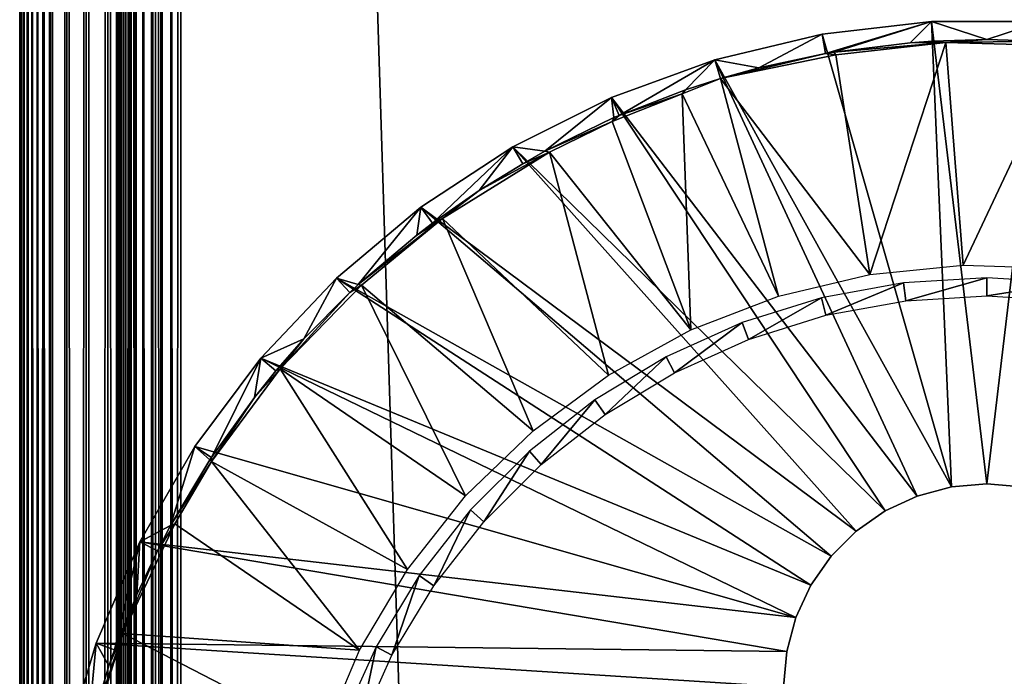
# Model space of a CAD drawing. Extents: x 0 to 551, y 0 to 921.
# Drawn here: x 0 to 15, y 810 to 820 of the extents above; entities that cross this region are included whole.
import ezdxf

# ---------------------------------------------------------------- set-up
doc = ezdxf.new("R2010")
doc.units = 0
doc.header["$MEASUREMENT"] = 0

msp = doc.modelspace()

# ---------------------------------------------------------------- linework, layer by layer
for points in [[(0, 920.625183, 65.5), (0, 920.625183, 40.5), (0, 90.625198, 65.5)], [(0, 90.625198, 65.5), (0, 920.625183, 40.5), (0, 90.625198, 40.5)], [(0, 920.625183, 65.5), (0, 90.625198, 65.5), (0.007689, 90.632912, 65.696152)], [(0, 920.625183, 65.5), (0.007689, 90.632912, 65.696152), (0.007689, 920.617493, 65.696152)], [(0.007689, 920.617493, 40.303848), (0, 90.625198, 40.5), (0, 920.625183, 40.5)], [(0.007689, 920.617493, 40.303848), (0.007689, 90.632912, 40.303848), (0, 90.625198, 40.5)], [(0.007689, 920.617493, 65.696152), (0.007689, 90.632912, 65.696152), (0.030756, 90.655983, 65.89109)], [(0.007689, 920.617493, 65.696152), (0.030756, 90.655983, 65.89109), (0.030756, 920.594421, 65.89109)], [(0.030756, 920.594421, 40.10891), (0.007689, 90.632912, 40.303848), (0.007689, 920.617493, 40.303848)], [(0.030756, 920.594421, 40.10891), (0.030756, 90.655983, 40.10891), (0.007689, 90.632912, 40.303848)], [(0.030756, 920.594421, 65.89109), (0.030756, 90.655983, 65.89109), (0.069082, 920.556091, 66.083611)], [(0.069082, 920.556091, 39.916389), (0.030756, 90.655983, 40.10891), (0.030756, 920.594421, 40.10891)], [(0.069082, 920.556091, 66.083611), (0.030756, 90.655983, 65.89109), (0.069082, 90.694283, 66.083611)], [(0.069082, 920.556091, 39.916389), (0.069082, 90.694283, 39.916389), (0.030756, 90.655983, 40.10891)], [(0.069082, 920.556091, 66.083611), (0.069082, 90.694283, 66.083611), (0.122368, 920.502808, 66.272537)], [(0.122368, 920.502808, 39.727459), (0.069082, 90.694283, 39.916389), (0.069082, 920.556091, 39.916389)], [(0.069082, 90.694283, 66.083611), (0.122368, 90.747566, 66.272537), (0.122368, 920.502808, 66.272537)], [(0.122368, 920.502808, 39.727459), (0.122368, 90.747566, 39.727459), (0.069082, 90.694283, 39.916389)], [(0.122368, 920.502808, 66.272537), (0.122368, 90.747566, 66.272537), (0.190318, 90.815514, 66.456711)], [(0.122368, 920.502808, 66.272537), (0.190318, 90.815514, 66.456711), (0.190318, 920.434875, 66.456711)], [(0.190318, 920.434875, 39.543289), (0.190318, 90.815514, 39.543289), (0.122368, 920.502808, 39.727459)], [(0.190318, 90.815514, 39.543289), (0.122368, 90.747566, 39.727459), (0.122368, 920.502808, 39.727459)], [(0.190318, 920.434875, 66.456711), (0.190318, 90.815514, 66.456711), (0.272453, 90.89769, 66.634979)], [(0.190318, 920.434875, 66.456711), (0.272453, 90.89769, 66.634979), (0.272453, 920.352722, 66.634979)], [(0.272453, 920.352722, 39.365021), (0.272453, 90.89769, 39.365021), (0.190318, 920.434875, 39.543289)], [(0.190318, 920.434875, 39.543289), (0.272453, 90.89769, 39.365021), (0.190318, 90.815514, 39.543289)], [(0.272453, 920.352722, 66.634979), (0.272453, 90.89769, 66.634979), (0.368416, 920.256775, 66.806252)], [(0.368416, 920.256775, 39.193748), (0.368416, 90.993607, 39.193748), (0.272453, 920.352722, 39.365021)], [(0.272453, 920.352722, 39.365021), (0.368416, 90.993607, 39.193748), (0.272453, 90.89769, 39.365021)], [(0.368416, 920.256775, 66.806252), (0.272453, 90.89769, 66.634979), (0.368416, 90.993607, 66.806252)], [(0.368416, 920.256775, 66.806252), (0.368416, 90.993607, 66.806252), (0.477433, 920.147705, 66.96946)], [(0.477433, 920.147705, 39.03054), (0.477433, 91.102661, 39.03054), (0.368416, 920.256775, 39.193748)], [(0.368416, 920.256775, 39.193748), (0.477433, 91.102661, 39.03054), (0.368416, 90.993607, 39.193748)], [(0.368416, 90.993607, 66.806252), (0.477433, 91.102661, 66.96946), (0.477433, 920.147705, 66.96946)], [(0.477433, 920.147705, 66.96946), (0.477433, 91.102661, 66.96946), (0.732243, 91.357437, 67.267769)], [(0.477433, 920.147705, 66.96946), (0.732243, 91.357437, 67.267769), (0.732243, 919.893005, 67.267769)], [(0.732243, 919.893005, 38.732231), (0.477433, 91.102661, 39.03054), (0.477433, 920.147705, 39.03054)], [(0.732243, 919.893005, 38.732231), (0.732243, 91.357437, 38.732231), (0.477433, 91.102661, 39.03054)], [(0.732243, 919.893005, 67.267769), (0.732243, 91.357437, 67.267769), (1.030564, 91.655739, 67.522537)], [(0.732243, 919.893005, 67.267769), (1.030564, 91.655739, 67.522537), (1.030564, 919.594604, 67.522537)], [(1.030564, 919.594604, 38.477459), (0.732243, 91.357437, 38.732231), (0.732243, 919.893005, 38.732231)], [(1.030564, 919.594604, 38.477459), (1.030564, 91.655739, 38.477459), (0.732243, 91.357437, 38.732231)], [(1.030564, 919.594604, 67.522537), (1.030564, 91.655739, 67.522537), (1.365006, 91.990227, 67.727524)], [(1.030564, 919.594604, 67.522537), (1.365006, 91.990227, 67.727524), (1.365006, 919.260193, 67.727524)], [(1.365006, 919.260193, 38.27248), (1.030564, 91.655739, 38.477459), (1.030564, 919.594604, 38.477459)], [(1.365006, 919.260193, 38.27248), (1.365006, 91.990227, 38.27248), (1.030564, 91.655739, 38.477459)], [(1.365006, 919.260193, 67.727524), (1.365006, 91.990227, 67.727524), (1.727462, 92.352661, 67.87764)], [(1.365006, 919.260193, 67.727524), (1.727462, 92.352661, 67.87764), (1.727462, 918.897827, 67.87764)], [(1.727462, 918.897827, 38.12236), (1.365006, 91.990227, 38.27248), (1.365006, 919.260193, 38.27248)], [(1.50001, 919.125183, 40.5), (1.50001, 92.125198, 40.5), (1.50311, 919.12207, 40.421539)], [(1.50001, 919.125183, 40.5), (1.50001, 919.125183, 65.5), (1.50001, 92.125198, 40.5)], [(1.50001, 92.125198, 40.5), (1.50001, 919.125183, 65.5), (1.50001, 92.125198, 65.5)], [(1.50311, 919.12207, 40.421539), (1.50001, 92.125198, 40.5), (1.50311, 92.128288, 40.421539)], [(1.50311, 919.12207, 40.421539), (1.50311, 92.128288, 40.421539), (1.512289, 919.112915, 40.343559)], [(1.50311, 92.128288, 40.421539), (1.512289, 92.13752, 40.343559), (1.512289, 919.112915, 40.343559)], [(1.512289, 919.112915, 40.343559), (1.512289, 92.13752, 40.343559), (1.527607, 92.152832, 40.266548)], [(1.512289, 919.112915, 40.343559), (1.527607, 92.152832, 40.266548), (1.527607, 919.097473, 40.266548)], [(1.527607, 919.097473, 40.266548), (1.527607, 92.152832, 40.266548), (1.548946, 92.174149, 40.190979)], [(1.527607, 919.097473, 40.266548), (1.548946, 92.174149, 40.190979), (1.548946, 919.076294, 40.190979)], [(1.548946, 919.076294, 40.190979), (1.548946, 92.174149, 40.190979), (1.576126, 92.201332, 40.117321)], [(1.548946, 919.076294, 40.190979), (1.576126, 92.201332, 40.117321), (1.576126, 919.049072, 40.117321)], [(1.576126, 919.049072, 40.117321), (1.576126, 92.201332, 40.117321), (1.608968, 92.2342, 40.046009)], [(1.576126, 919.049072, 40.117321), (1.608968, 92.2342, 40.046009), (1.608968, 919.016174, 40.046009)], [(1.608968, 919.016174, 40.046009), (1.608968, 92.2342, 40.046009), (1.647353, 918.977905, 39.977501)], [(1.727462, 918.897827, 38.12236), (1.727462, 92.352661, 38.12236), (1.365006, 91.990227, 38.27248)], [(1.647353, 918.977905, 39.977501), (1.608968, 92.2342, 40.046009), (1.647353, 92.27256, 39.977501)], [(1.647353, 918.977905, 39.977501), (1.647353, 92.27256, 39.977501), (1.690984, 918.934204, 39.912209)], [(1.647353, 92.27256, 39.977501), (1.690984, 92.316193, 39.912209), (1.690984, 918.934204, 39.912209)], [(1.690984, 918.934204, 39.912209), (1.690984, 92.316193, 39.912209), (1.792908, 92.418098, 39.792889)], [(1.690984, 918.934204, 39.912209), (1.792908, 92.418098, 39.792889), (1.792908, 918.832275, 39.792889)], [(1.727462, 918.897827, 67.87764), (1.727462, 92.352661, 67.87764), (2.108932, 92.734123, 67.969223)], [(1.727462, 918.897827, 67.87764), (2.108932, 92.734123, 67.969223), (2.108932, 918.516296, 67.969223)], [(2.108932, 918.516296, 38.030781), (1.727462, 92.352661, 38.12236), (1.727462, 918.897827, 38.12236)], [(1.792908, 918.832275, 39.792889), (1.792908, 92.418098, 39.792889), (1.912236, 92.537422, 39.690979)], [(1.792908, 918.832275, 39.792889), (1.912236, 92.537422, 39.690979), (1.912236, 918.713013, 39.690979)], [(1.912236, 918.713013, 39.690979), (1.912236, 92.537422, 39.690979), (2.045989, 92.671219, 39.60899)], [(1.912236, 918.713013, 39.690979), (2.045989, 92.671219, 39.60899), (2.045989, 918.579224, 39.60899)], [(2.045989, 918.579224, 39.60899), (2.045989, 92.671219, 39.60899), (2.191007, 92.816193, 39.548939)], [(2.045989, 918.579224, 39.60899), (2.191007, 92.816193, 39.548939), (2.191007, 918.434204, 39.548939)], [(2.108932, 918.516296, 38.030781), (2.108932, 92.734123, 38.030781), (1.727462, 92.352661, 38.12236)], [(2.108932, 918.516296, 67.969223), (2.108932, 92.734123, 67.969223), (2.499998, 93.125214, 68)], [(2.108932, 918.516296, 67.969223), (2.499998, 93.125214, 68), (2.499998, 918.125183, 68)], [(2.499998, 918.125183, 38), (2.108932, 92.734123, 38.030781), (2.108932, 918.516296, 38.030781)], [(2.191007, 918.434204, 39.548939), (2.191007, 92.816193, 39.548939), (2.343535, 92.968773, 39.51231)], [(2.191007, 918.434204, 39.548939), (2.343535, 92.968773, 39.51231), (2.343535, 918.281616, 39.51231)], [(2.343535, 918.281616, 39.51231), (2.343535, 92.968773, 39.51231), (2.499998, 93.125214, 39.5)], [(2.343535, 918.281616, 39.51231), (2.499998, 93.125214, 39.5), (2.499998, 918.125183, 39.5)], [(2.499998, 918.125183, 38), (2.499998, 93.125214, 38), (2.108932, 92.734123, 38.030781)], [(2.499998, 93.125214, 68), (27.5, 893.125183, 68), (2.499998, 918.125183, 68)], [(2.499998, 93.125214, 38), (2.499998, 918.125183, 38), (27.5, 118.125198, 38)], [(27.5, 118.125198, 38), (2.499998, 918.125183, 38), (27.5, 893.125183, 38)], [(27.5, 893.125183, 39.5), (2.499998, 918.125183, 39.5), (27.5, 118.125198, 39.5)], [(27.5, 118.125198, 39.5), (2.499998, 918.125183, 39.5), (2.499998, 93.125214, 39.5)], [(2.499998, 918.125183, 66.5), (27.5, 893.125183, 66.5), (2.499998, 93.125214, 66.5)], [(27.5, 118.125198, 68), (27.5, 893.125183, 68), (2.499998, 93.125214, 68)], [(2.499998, 93.125214, 66.5), (27.5, 893.125183, 66.5), (27.5, 118.125198, 66.5)], [(14.45299, 813.077271), (12.44736, 820.101929), (14.14526, 820.300293)], [(12.50029, 819.80188, 34.900871), (14.14526, 820.300293), (12.44736, 820.101929)], [(12.63058, 819.82428, 34.900871), (14.14526, 820.300293), (12.50029, 819.80188, 34.900871)], [(12.63058, 819.82428, 34.900871), (13.81123, 819.971375, 34.900871), (14.14526, 820.300293)], [(14.14526, 820.300293), (13.81123, 819.971375, 34.900871), (14.16296, 819.996277, 34.900871)], [(14.45299, 813.077271), (14.14526, 820.300293), (14.99999, 813.125183)], [(14.99999, 813.125183), (14.14526, 820.300293), (15.85472, 820.300293)], [(14.14526, 820.300293), (14.99999, 820.02063, 34.900871), (15.85472, 820.300293)], [(14.14526, 820.300293), (14.16296, 819.996277, 34.900871), (14.99999, 820.02063, 34.900871)], [(14.99999, 813.125183), (15.85472, 820.300293), (15.54698, 813.077271)], [(15.85472, 820.300293), (14.99999, 820.02063, 34.900871), (15.83701, 819.996277, 34.900871)], [(10.78397, 819.707581), (12.44736, 820.101929), (14.45299, 813.077271)], [(11.46615, 819.580078, 34.900871), (12.44736, 820.101929), (10.78397, 819.707581)], [(12.50029, 819.80188, 34.900871), (12.44736, 820.101929), (11.46615, 819.580078, 34.900871)], [(12.661623, 819.785767, 34.999996), (14.36443, 819.975525, 34.999996), (12.63058, 819.82428, 34.900871)], [(14.36443, 819.975525, 34.999996), (13.81123, 819.971375, 34.900871), (12.63058, 819.82428, 34.900871)], [(14.36443, 819.975525, 34.999996), (12.661623, 819.785767, 34.999996), (13.18699, 816.373413, 35)], [(13.18699, 816.373413, 35), (14.6358, 816.519104, 35), (14.36443, 819.975525, 34.999996)], [(14.36443, 819.975525, 34.999996), (14.16296, 819.996277, 34.900871), (13.81123, 819.971375, 34.900871)], [(14.36443, 819.975525, 34.999996), (14.99999, 820.02063, 34.900871), (14.16296, 819.996277, 34.900871)], [(15.83701, 819.996277, 34.900871), (14.99999, 820.02063, 34.900871), (14.36443, 819.975525, 34.999996)], [(16.235752, 819.923279, 34.999996), (15.83701, 819.996277, 34.900871), (14.36443, 819.975525, 34.999996)], [(14.6358, 816.519104, 35), (16.235752, 819.923279, 34.999996), (14.36443, 819.975525, 34.999996)], [(16.091049, 816.470398, 35), (16.235752, 819.923279, 34.999996), (14.6358, 816.519104, 35)], [(12.50029, 819.80188, 34.900871), (11.46615, 819.580078, 34.900871), (10.872562, 819.415405, 34.999996)], [(12.661623, 819.785767, 34.999996), (12.50029, 819.80188, 34.900871), (10.872562, 819.415405, 34.999996)], [(13.18699, 816.373413, 35), (12.661623, 819.785767, 34.999996), (10.872562, 819.415405, 34.999996)], [(12.63058, 819.82428, 34.900871), (12.50029, 819.80188, 34.900871), (12.661623, 819.785767, 34.999996)], [(13.92263, 812.935181), (9.177625, 819.122986), (10.78397, 819.707581)], [(9.177625, 819.122986), (9.298265, 818.843323, 34.900871), (10.78397, 819.707581)], [(10.78397, 819.707581), (9.298265, 818.843323, 34.900871), (10.32579, 819.240601, 34.900871)], [(10.78397, 819.707581), (10.32579, 819.240601, 34.900871), (10.872562, 819.415405, 34.999996)], [(13.92263, 812.935181), (10.78397, 819.707581), (14.45299, 813.077271)], [(11.46615, 819.580078, 34.900871), (10.78397, 819.707581), (10.872562, 819.415405, 34.999996)], [(11.77061, 816.035828, 35), (10.872562, 819.415405, 34.999996), (10.277027, 819.17749, 35)], [(10.872562, 819.415405, 34.999996), (10.32579, 819.240601, 34.900871), (10.277027, 819.17749, 35)], [(13.18699, 816.373413, 35), (10.872562, 819.415405, 34.999996), (11.77061, 816.035828, 35)], [(13.42499, 812.703186), (7.650018, 818.355774), (9.177625, 819.122986)], [(7.650018, 818.355774), (8.148551, 818.285583, 34.900871), (9.177625, 819.122986)], [(8.148551, 818.285583, 34.900871), (9.217441, 818.808105, 34.900871), (9.177625, 819.122986)], [(13.42499, 812.703186), (9.177625, 819.122986), (13.92263, 812.935181)], [(9.177625, 819.122986), (9.217441, 818.808105, 34.900871), (9.298265, 818.843323, 34.900871)], [(10.277027, 819.17749, 35), (9.189391, 818.750488, 34.999996), (10.4118, 815.512512, 35)], [(10.277027, 819.17749, 35), (9.298265, 818.843323, 34.900871), (9.189391, 818.750488, 34.999996)], [(10.277027, 819.17749, 35), (10.32579, 819.240601, 34.900871), (9.298265, 818.843323, 34.900871)], [(11.77061, 816.035828, 35), (10.277027, 819.17749, 35), (10.4118, 815.512512, 35)], [(9.189391, 818.750488, 34.999996), (9.298265, 818.843323, 34.900871), (9.217441, 818.808105, 34.900871)], [(9.189391, 818.750488, 34.999996), (9.217441, 818.808105, 34.900871), (8.148551, 818.285583, 34.900871)], [(8.215972, 818.271729, 34.999996), (9.189391, 818.750488, 34.999996), (8.148551, 818.285583, 34.900871)], [(10.4118, 815.512512, 35), (9.189391, 818.750488, 34.999996), (8.215972, 818.271729, 34.999996)], [(12.97522, 812.388184), (6.221771, 817.416382), (7.650018, 818.355774)], [(6.221771, 817.416382), (6.403625, 817.172119, 34.900871), (7.650018, 818.355774)], [(7.650018, 818.355774), (6.403625, 817.172119, 34.900871), (7.126565, 817.676453, 34.915142)], [(7.650018, 818.355774), (7.126565, 817.676453, 34.915142), (7.802308, 818.09198, 34.900871)], [(12.97522, 812.388184), (7.650018, 818.355774), (13.42499, 812.703186)], [(7.650018, 818.355774), (7.802308, 818.09198, 34.900871), (8.148551, 818.285583, 34.900871)], [(9.134889, 814.812683, 35), (8.215972, 818.271729, 34.999996), (6.556969, 817.243591, 34.999996)], [(8.215972, 818.271729, 34.999996), (7.126565, 817.676453, 34.915142), (6.556969, 817.243591, 34.999996)], [(8.215972, 818.271729, 34.999996), (7.802308, 818.09198, 34.900871), (7.126565, 817.676453, 34.915142)], [(8.148551, 818.285583, 34.900871), (7.802308, 818.09198, 34.900871), (8.215972, 818.271729, 34.999996)], [(10.4118, 815.512512, 35), (8.215972, 818.271729, 34.999996), (9.134889, 814.812683, 35)], [(7.126565, 817.676453, 34.915142), (6.403625, 817.172119, 34.900871), (6.556969, 817.243591, 34.999996)], [(12.58695, 812), (4.912257, 816.317627), (6.221771, 817.416382)], [(5.250216, 816.216187, 34.900871), (6.221771, 817.416382), (4.912257, 816.317627)], [(6.158173, 816.985229, 34.900871), (6.221771, 817.416382), (5.250216, 816.216187, 34.900871)], [(6.158173, 816.985229, 34.900871), (6.403625, 817.172119, 34.900871), (6.221771, 817.416382)], [(12.58695, 812), (6.221771, 817.416382), (12.97522, 812.388184)], [(5.3029, 816.205688, 35), (6.556969, 817.243591, 34.999996), (5.250216, 816.216187, 34.900871)], [(6.556969, 817.243591, 34.999996), (6.158173, 816.985229, 34.900871), (5.250216, 816.216187, 34.900871)], [(7.962644, 813.948975, 35), (6.556969, 817.243591, 34.999996), (5.3029, 816.205688, 35)], [(6.556969, 817.243591, 34.999996), (6.403625, 817.172119, 34.900871), (6.158173, 816.985229, 34.900871)], [(9.134889, 814.812683, 35), (6.556969, 817.243591, 34.999996), (7.962644, 813.948975, 35)], [(12.272, 811.550171), (3.739119, 815.074219), (4.912257, 816.317627)], [(4.408956, 815.375, 34.900871), (4.912257, 816.317627), (3.739119, 815.074219)], [(5.121231, 816.09613, 34.900871), (4.912257, 816.317627), (4.408956, 815.375, 34.900871)], [(12.272, 811.550171), (4.912257, 816.317627), (12.58695, 812)], [(5.250216, 816.216187, 34.900871), (4.912257, 816.317627), (5.121231, 816.09613, 34.900871)], [(5.250216, 816.216187, 34.900871), (5.121231, 816.09613, 34.900871), (5.3029, 816.205688, 35)], [(12.50678, 815.740601, 2.69999), (13.71044, 816.245422, 34.800011), (12.43973, 816.012573, 34.800011)], [(13.74424, 815.967407, 2.69999), (13.71044, 816.245422, 34.800011), (12.50678, 815.740601, 2.69999)], [(13.74424, 815.967407, 2.69999), (14.99999, 816.323486, 34.800011), (13.71044, 816.245422, 34.800011)], [(14.99999, 816.043274, 2.69999), (14.99999, 816.323486, 34.800011), (13.74424, 815.967407, 2.69999)], [(14.99999, 816.043274, 2.69999), (16.28953, 816.245422, 34.800011), (14.99999, 816.323486, 34.800011)], [(16.255739, 815.967407, 2.69999), (16.28953, 816.245422, 34.800011), (14.99999, 816.043274, 2.69999)], [(6.915987, 812.936829, 35), (5.3029, 816.205688, 35), (4.041928, 814.911194, 35)], [(5.3029, 816.205688, 35), (5.121231, 816.09613, 34.900871), (4.041928, 814.911194, 35)], [(5.121231, 816.09613, 34.900871), (4.408956, 815.375, 34.900871), (4.041928, 814.911194, 35)], [(7.962644, 813.948975, 35), (5.3029, 816.205688, 35), (6.915987, 812.936829, 35)], [(11.30569, 815.366272, 2.69999), (12.43973, 816.012573, 34.800011), (11.20633, 815.628174, 34.800011)], [(12.50678, 815.740601, 2.69999), (12.43973, 816.012573, 34.800011), (11.30569, 815.366272, 2.69999)], [(10.15848, 814.849976, 2.69999), (11.20633, 815.628174, 34.800011), (10.02824, 815.098083, 34.800011)], [(11.30569, 815.366272, 2.69999), (11.20633, 815.628174, 34.800011), (10.15848, 814.849976, 2.69999)], [(4.408956, 815.375, 34.900871), (3.739119, 815.074219), (3.972471, 814.878418, 34.900871)], [(3.972471, 814.878418, 34.900871), (4.041928, 814.911194, 35), (4.408956, 815.375, 34.900871)], [(12.03996, 811.052612), (2.718329, 813.703003), (3.739119, 815.074219)], [(2.718329, 813.703003), (2.972782, 813.535583, 34.900871), (3.739119, 815.074219)], [(3.739119, 815.074219), (2.972782, 813.535583, 34.900871), (3.639996, 814.467102, 34.900871)], [(3.739119, 815.074219), (3.639996, 814.467102, 34.900871), (3.972471, 814.878418, 34.900871)], [(12.03996, 811.052612), (3.739119, 815.074219), (12.272, 811.550171)], [(9.081841, 814.199219, 2.69999), (10.02824, 815.098083, 34.800011), (8.922696, 814.429688, 34.800011)], [(10.15848, 814.849976, 2.69999), (10.02824, 815.098083, 34.800011), (9.081841, 814.199219, 2.69999)], [(6.013572, 811.794006, 35), (4.041928, 814.911194, 35), (2.977041, 813.469177, 34.999996)], [(2.977041, 813.469177, 34.999996), (4.041928, 814.911194, 35), (3.639996, 814.467102, 34.900871)], [(3.639996, 814.467102, 34.900871), (4.041928, 814.911194, 35), (3.972471, 814.878418, 34.900871)], [(6.915987, 812.936829, 35), (4.041928, 814.911194, 35), (6.013572, 811.794006, 35)], [(3.639996, 814.467102, 34.900871), (2.972782, 813.535583, 34.900871), (2.977041, 813.469177, 34.999996)], [(8.091509, 813.423279, 2.69999), (8.922696, 814.429688, 34.800011), (7.905722, 813.632996, 34.800011)], [(9.081841, 814.199219, 2.69999), (8.922696, 814.429688, 34.800011), (8.091509, 813.423279, 2.69999)], [(1.863599, 812.222473), (2.718329, 813.703003), (12.03996, 811.052612)], [(1.863599, 812.222473), (2.339602, 812.476685, 34.900871), (2.718329, 813.703003)], [(2.339602, 812.476685, 34.900871), (2.948642, 813.498718, 34.900871), (2.718329, 813.703003)], [(2.718329, 813.703003), (2.948642, 813.498718, 34.900871), (2.972782, 813.535583, 34.900871)], [(7.20191, 812.533691, 2.69999), (7.905722, 813.632996, 34.800011), (6.992221, 812.719482, 34.800011)], [(8.091509, 813.423279, 2.69999), (7.905722, 813.632996, 34.800011), (7.20191, 812.533691, 2.69999)], [(2.977041, 813.469177, 34.999996), (2.948642, 813.498718, 34.900871), (2.339602, 812.476685, 34.900871)], [(2.405021, 812.504456, 34.999996), (2.977041, 813.469177, 34.999996), (2.339602, 812.476685, 34.900871)], [(5.271554, 810.541199, 35), (2.977041, 813.469177, 34.999996), (2.405021, 812.504456, 34.999996)], [(2.977041, 813.469177, 34.999996), (2.972782, 813.535583, 34.900871), (2.948642, 813.498718, 34.900871)], [(6.013572, 811.794006, 35), (2.977041, 813.469177, 34.999996), (5.271554, 810.541199, 35)], [(13.92263, 812.935181, 2.499998), (13.92263, 812.935181), (14.45299, 813.077271, 2.499998)], [(14.45299, 813.077271, 2.499998), (13.92263, 812.935181), (14.45299, 813.077271)], [(14.45299, 813.077271, 2.499998), (14.45299, 813.077271), (14.99999, 813.125183, 2.499998)], [(14.99999, 813.125183, 2.499998), (14.45299, 813.077271), (14.99999, 813.125183)], [(14.99999, 813.125183, 2.499998), (14.99999, 813.125183), (15.54698, 813.077271, 2.499998)], [(15.54698, 813.077271, 2.499998), (14.99999, 813.125183), (15.54698, 813.077271)], [(13.42499, 812.703186, 2.499998), (13.42499, 812.703186), (13.92263, 812.935181, 2.499998)], [(13.92263, 812.935181, 2.499998), (13.42499, 812.703186), (13.92263, 812.935181)], [(6.426036, 811.543274, 2.69999), (6.992221, 812.719482, 34.800011), (6.195486, 811.702515, 34.800011)], [(7.20191, 812.533691, 2.69999), (6.992221, 812.719482, 34.800011), (6.426036, 811.543274, 2.69999)], [(12.97522, 812.388184, 2.499998), (12.97522, 812.388184), (13.42499, 812.703186, 2.499998)], [(13.42499, 812.703186, 2.499998), (12.97522, 812.388184), (13.42499, 812.703186)], [(5.271554, 810.541199, 35), (2.405021, 812.504456, 34.999996), (1.600734, 810.801941, 34.999996)], [(2.405021, 812.504456, 34.999996), (2.135754, 812.085876, 34.900871), (1.600734, 810.801941, 34.999996)], [(1.863599, 812.222473), (2.135754, 812.085876, 34.900871), (2.339602, 812.476685, 34.900871)], [(2.339602, 812.476685, 34.900871), (2.135754, 812.085876, 34.900871), (2.405021, 812.504456, 34.999996)], [(12.58695, 812, 2.499998), (12.58695, 812), (12.97522, 812.388184, 2.499998)], [(12.97522, 812.388184, 2.499998), (12.58695, 812), (12.97522, 812.388184)], [(11.89786, 810.522217), (1.18649, 810.652893), (1.863599, 812.222473)], [(1.18649, 810.652893), (1.472712, 810.548706, 34.900871), (1.863599, 812.222473)], [(1.863599, 812.222473), (1.472712, 810.548706, 34.900871), (1.817048, 811.407776, 34.900871)], [(1.863599, 812.222473), (1.817048, 811.407776, 34.900871), (2.135754, 812.085876, 34.900871)], [(11.89786, 810.522217), (1.863599, 812.222473), (12.03996, 811.052612)], [(2.135754, 812.085876, 34.900871), (1.817048, 811.407776, 34.900871), (1.600734, 810.801941, 34.999996)], [(12.272, 811.550171, 2.499998), (12.272, 811.550171), (12.58695, 812, 2.499998)], [(12.58695, 812, 2.499998), (12.272, 811.550171), (12.58695, 812)], [(5.775213, 810.466797, 2.69999), (6.195486, 811.702515, 34.800011), (5.527139, 810.596924, 34.800011)], [(6.426036, 811.543274, 2.69999), (6.195486, 811.702515, 34.800011), (5.775213, 810.466797, 2.69999)], [(12.03996, 811.052612, 2.499998), (12.03996, 811.052612), (12.272, 811.550171, 2.499998)], [(12.272, 811.550171, 2.499998), (12.03996, 811.052612), (12.272, 811.550171)], [(1.600734, 810.801941, 34.999996), (1.817048, 811.407776, 34.900871), (1.472712, 810.548706, 34.900871)], [(11.89786, 810.522217, 2.499998), (11.89786, 810.522217), (12.03996, 811.052612, 2.499998)], [(12.03996, 811.052612, 2.499998), (11.89786, 810.522217), (12.03996, 811.052612)], [(1.096436, 809.184143, 34.999996), (1.600734, 810.801941, 34.999996), (1.045048, 809.158997, 34.900871)], [(1.600734, 810.801941, 34.999996), (1.384556, 810.299377, 34.900871), (1.045048, 809.158997, 34.900871)], [(4.703104, 809.200623, 35), (1.600734, 810.801941, 34.999996), (1.096436, 809.184143, 34.999996)], [(1.600734, 810.801941, 34.999996), (1.472712, 810.548706, 34.900871), (1.384556, 810.299377, 34.900871)], [(5.271554, 810.541199, 35), (1.600734, 810.801941, 34.999996), (4.703104, 809.200623, 35)], [(0.696242, 809.01532), (1.18649, 810.652893), (11.85, 809.97522)], [(1.045048, 809.158997, 34.900871), (1.18649, 810.652893), (0.696242, 809.01532)], [(1.384556, 810.299377, 34.900871), (1.18649, 810.652893), (1.045048, 809.158997, 34.900871)], [(11.85, 809.97522), (1.18649, 810.652893), (11.89786, 810.522217)], [(1.384556, 810.299377, 34.900871), (1.472712, 810.548706, 34.900871), (1.18649, 810.652893)], [(5.258858, 809.319519, 2.69999), (5.527139, 810.596924, 34.800011), (4.996955, 809.418884, 34.800011)], [(5.775213, 810.466797, 2.69999), (5.527139, 810.596924, 34.800011), (5.258858, 809.319519, 2.69999)], [(11.85, 809.97522, 2.499998), (11.85, 809.97522), (11.89786, 810.522217, 2.499998)], [(11.89786, 810.522217, 2.499998), (11.85, 809.97522), (11.89786, 810.522217)]]:
    msp.add_3dface(points)

doc.saveas('drawing.dxf')
